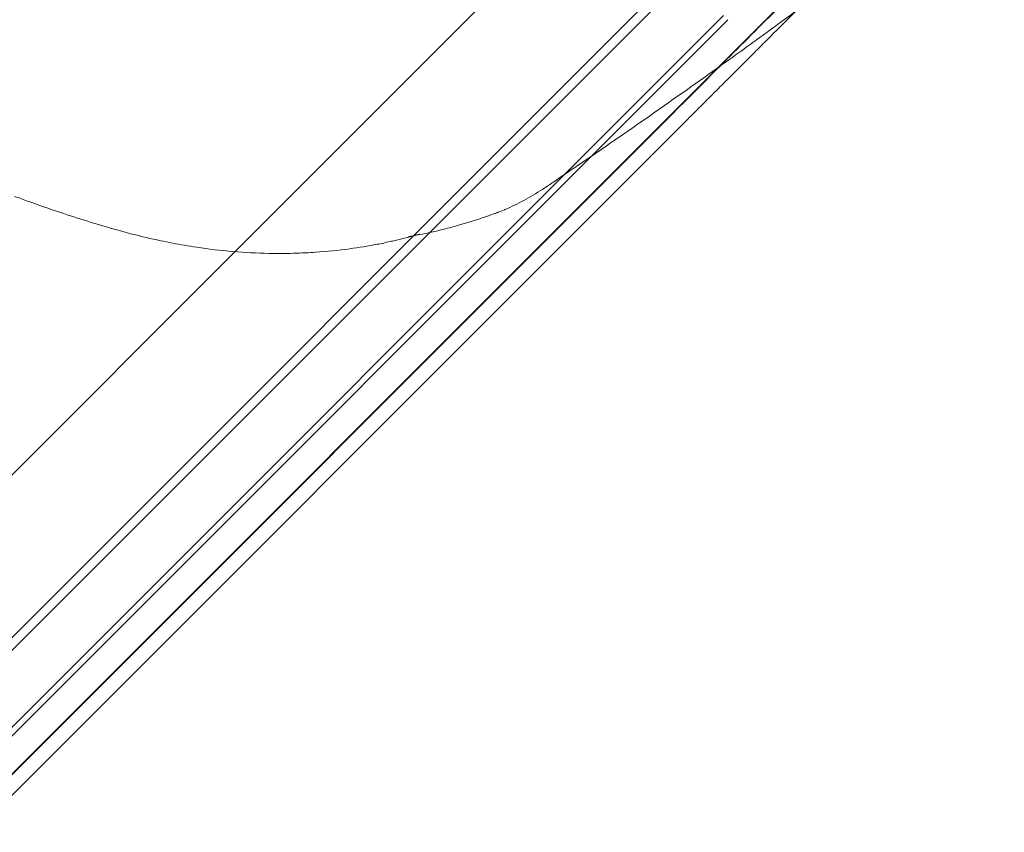
# Model space of a CAD drawing. Units: millimetres. Extents: x 98736 to 123236, y 30126 to 53626.
# Drawn here: x 101874 to 102200, y 38958 to 39227 of the extents above; entities that cross this region are included whole.
import ezdxf

# ---------------------------------------------------------------- set-up
doc = ezdxf.new("R2010")
doc.units = ezdxf.units.MM
doc.header["$MEASUREMENT"] = 0

msp = doc.modelspace()

# ---------------------------------------------------------------- linework, layer by layer
at = {"color": 0, "linetype": 'Continuous', "lineweight": 0}
for p, q in [((102199.8, 39306.09), (102086.24, 39192.52)), ((101470.03, 38621.48), (102112.32, 39263.78)), ((101472.15, 38619.36), (102114.45, 39261.65)), ((101464.6, 38586.35), (102106.89, 39228.65)), ((102024.57, 39229.85), (101945.17, 39150.45)), ((101466.01, 38584.94), (102108.31, 39227.23)), ((102089.35, 39195.46), (101447.05, 38553.16)), ((101443.94, 38550.23), (102086.24, 39192.52)), ((101435.31, 38534.53), (102077.61, 39176.82)), ((101945.17, 39150.45), (101382.28, 38587.56))]:
    msp.add_line(p, q, dxfattribs=at)
for points, knots in [([(102199.89, 39306), (102197.53, 39303.64), (102195.17, 39301.28), (102189.34, 39295.45), (102185.86, 39291.97), (102178.93, 39285.04), (102175.47, 39281.58), (102168.58, 39274.69), (102165.15, 39271.26), (102158.33, 39264.44), (102154.93, 39261.04), (102148.2, 39254.3), (102144.85, 39250.96), (102138.21, 39244.32), (102134.92, 39241.03), (102128.41, 39234.52), (102125.19, 39231.3), (102118.82, 39224.93), (102115.68, 39221.79), (102109.47, 39215.58), (102106.41, 39212.52), (102100.38, 39206.49), (102097.42, 39203.53), (102092.77, 39198.88), (102091.05, 39197.16), (102089.35, 39195.46)], [0, 0, 0, 0, 10.001684, 10.001684, 24.770271, 24.770271, 39.5369, 39.5369, 54.30353, 54.30353, 69.070159, 69.070159, 83.836789, 83.836789, 98.603418, 98.603418, 113.370048, 113.370048, 128.136678, 128.136678, 142.903307, 142.903307, 157.669937, 157.669937, 166.47232, 166.47232, 166.47232, 166.47232]), ([(102142.82, 39239.04), (102140.32, 39237.14), (102137.82, 39235.25), (102129.13, 39228.77), (102122.9, 39224.21), (102116.65, 39219.69)], [0, 0, 0, 0, 10.000091, 10.000091, 34.57905, 34.57905, 34.57905, 34.57905]), ([(102077.61, 39176.82), (102077.7, 39176.92), (102077.9, 39177.12), (102078.2, 39177.41), (102078.49, 39177.71), (102078.79, 39178), (102079.09, 39178.3), (102079.38, 39178.6), (102079.68, 39178.9), (102079.98, 39179.19), (102080.27, 39179.49), (102080.57, 39179.79), (102080.87, 39180.09), (102081.17, 39180.39), (102081.47, 39180.69), (102081.77, 39180.99), (102082.07, 39181.28), (102082.37, 39181.59), (102082.67, 39181.89), (102082.97, 39182.19), (102083.27, 39182.49), (102083.57, 39182.79), (102083.87, 39183.09), (102084.18, 39183.39), (102084.48, 39183.69), (102084.78, 39184), (102085.08, 39184.3), (102085.39, 39184.6), (102085.69, 39184.91), (102086, 39185.21), (102086.3, 39185.52), (102086.6, 39185.82), (102086.91, 39186.13), (102087.21, 39186.43), (102087.52, 39186.74), (102087.83, 39187.04), (102088.13, 39187.35), (102088.44, 39187.66), (102088.75, 39187.96), (102089.05, 39188.27), (102089.36, 39188.58), (102089.67, 39188.88), (102089.98, 39189.19), (102090.28, 39189.5), (102090.59, 39189.81), (102090.9, 39190.12), (102091.21, 39190.43), (102092.62, 39191.83), (102095.13, 39194.35), (102098.78, 39198), (102102.47, 39201.69), (102106.21, 39205.43), (102109.99, 39209.2), (102113.81, 39213.02), (102117.66, 39216.88), (102122.85, 39222.06), (102127.25, 39226.47), (102130.38, 39229.59), (102130.85, 39230.07)], [0, 0, 0, 0, 0.0026909, 0.0053817, 0.0080723, 0.0107628, 0.0134532, 0.0161434, 0.0188334, 0.0215234, 0.0242133, 0.026903, 0.0295926, 0.0322822, 0.0349717, 0.0376611, 0.0403504, 0.0430397, 0.0457289, 0.0484181, 0.0511072, 0.0537963, 0.0564854, 0.0591744, 0.0618635, 0.0645525, 0.0672416, 0.0699306, 0.0726197, 0.0753088, 0.077998, 0.0806871, 0.0833764, 0.0860657, 0.088755, 0.0914444, 0.0941339, 0.0968235, 0.0995132, 0.102203, 0.1048928, 0.1075828, 0.1102729, 0.1129632, 0.1156536, 0.1183441, 0.1210348, 0.1237256, 0.1549332, 0.1861302, 0.2173279, 0.2485377, 0.2799295, 0.3113105, 0.3426921, 0.3740861, 0.4370416, 0.4483224, 0.4483224, 0.4483224, 0.4483224]), ([(102116.65, 39219.69), (102114.11, 39217.86), (102111.56, 39216.02), (102101.34, 39208.71), (102093.66, 39203.26), (102076.44, 39191.16), (102066.89, 39184.55), (102057.33, 39178.06)], [0, 0, 0, 0, 10.000022, 10.000022, 40.000294, 40.000294, 77.000371, 77.000371, 77.000371, 77.000371]), ([(102050.77, 39173.62), (102050.37, 39173.35), (102049.98, 39173.08), (102049.47, 39172.74), (102049.36, 39172.67), (102049.24, 39172.59)], [8.464769, 8.464769, 8.464769, 8.464769, 10.000101, 10.000101, 10.436504, 10.436504, 10.436504, 10.436504]), ([(101897.52, 39160.14), (101894.47, 39161.08), (101891.45, 39162.05), (101883.71, 39164.62), (101879.04, 39166.26), (101873.69, 39168.19), (101872.94, 39168.46), (101872.19, 39168.74)], [0, 0, 0, 0, 10.001207, 10.001207, 25.779012, 25.779012, 28.371121, 28.371121, 28.371121, 28.371121]), ([(102047.72, 39171.57), (102045.72, 39170.22), (102043.67, 39168.98), (102039.55, 39166.71), (102037.46, 39165.68), (102035.09, 39164.63), (102034.81, 39164.5), (102034.53, 39164.38)], [0, 0, 0, 0, 7.635219, 7.635219, 15.309479, 15.309479, 16.351808, 16.351808, 16.351808, 16.351808]), ([(102032.26, 39163.49), (102032.2, 39163.46), (102032.07, 39163.41), (102031.94, 39163.36), (102031.87, 39163.34)], [0.8413085, 0.8413085, 0.8413085, 0.8413085, 0.91743, 0.9999993, 0.9999993, 0.9999993, 0.9999993]), ([(101920.5, 39154.08), (101917.37, 39154.75), (101914.26, 39155.48), (101906.57, 39157.46), (101902.02, 39158.76), (101897.52, 39160.14)], [0, 0, 0, 0, 10.002028, 10.002028, 24.795011, 24.795011, 24.795011, 24.795011]), ([(102028.11, 39161.99), (102025.16, 39160.97), (102022.19, 39160.04), (102017.23, 39158.64), (102015.27, 39158.12), (102013.29, 39157.64)], [0, 0, 0, 0, 10.003368, 10.003368, 16.529277, 16.529277, 16.529277, 16.529277]), ([(102004.32, 39155.71), (102002.02, 39155.08), (101999.7, 39154.49), (101997.09, 39153.9), (101996.82, 39153.84), (101996.55, 39153.78)], [2.13347, 2.13347, 2.13347, 2.13347, 10.003944, 10.003944, 10.918768, 10.918768, 10.918768, 10.918768]), ([(102002.49, 39155.38), (102002.87, 39155.45), (102003.24, 39155.52), (102004.48, 39155.78), (102005.33, 39156), (102006.2, 39156.25)], [0, 0, 0, 0, 10.000021, 10.000021, 32.746059, 32.746059, 32.746059, 32.746059]), ([(101965.72, 39149.95), (101962.61, 39149.85), (101959.47, 39149.83), (101952.39, 39149.97), (101948.42, 39150.18), (101940.47, 39150.84), (101936.47, 39151.31), (101931.12, 39152.11), (101929.77, 39152.32), (101928.41, 39152.56)], [0, 0, 0, 0, 10.003192, 10.003192, 22.600906, 22.600906, 35.285848, 35.285848, 39.605827, 39.605827, 39.605827, 39.605827]), ([(101992.24, 39152.88), (101989.23, 39152.31), (101986.2, 39151.81), (101979.4, 39150.89), (101975.62, 39150.51), (101969.8, 39150.12), (101967.76, 39150.02), (101965.72, 39149.95)], [0, 0, 0, 0, 10.003569, 10.003569, 22.262293, 22.262293, 28.809673, 28.809673, 28.809673, 28.809673])]:
    msp.add_open_spline(points, degree=3, knots=knots, dxfattribs=at)
for points in [[(102057.33, 39178.06), (102055.15, 39176.57), (102052.96, 39175.09), (102050.77, 39173.62)], [(102049.24, 39172.59), (102048.73, 39172.25), (102048.22, 39171.91), (102047.72, 39171.57)], [(102030.81, 39162.95), (102029.91, 39162.62), (102029.01, 39162.3), (102028.11, 39161.99)], [(102031.83, 39163.32), (102031.49, 39163.2), (102031.15, 39163.07), (102030.81, 39162.95)], [(102031.87, 39163.34), (102031.85, 39163.33), (102031.84, 39163.33), (102031.83, 39163.32)], [(102031.87, 39163.34), (102031.87, 39163.34), (102031.87, 39163.34), (102031.87, 39163.34)], [(102031.87, 39163.34), (102031.87, 39163.34), (102031.87, 39163.34), (102031.87, 39163.34)], [(102032.3, 39163.5), (102032.29, 39163.5), (102032.28, 39163.49), (102032.26, 39163.49)], [(102034.36, 39164.31), (102033.68, 39164.03), (102032.99, 39163.76), (102032.3, 39163.5)], [(102034.53, 39164.38), (102034.47, 39164.36), (102034.42, 39164.33), (102034.36, 39164.31)], [(102034.36, 39164.31), (102034.36, 39164.31), (102034.36, 39164.31), (102034.36, 39164.31)], [(102034.53, 39164.38), (102034.53, 39164.38), (102034.53, 39164.38), (102034.53, 39164.38)], [(102034.53, 39164.38), (102034.53, 39164.38), (102034.53, 39164.38), (102034.53, 39164.38)], [(102005.18, 39155.88), (102004.29, 39155.71), (102003.39, 39155.54), (102002.49, 39155.38)], [(102006.19, 39156.24), (102005.57, 39156.06), (102004.94, 39155.89), (102004.32, 39155.71)], [(102013.29, 39157.64), (102010.61, 39156.99), (102007.91, 39156.4), (102005.18, 39155.88)], [(102006.2, 39156.25), (102006.19, 39156.25), (102006.19, 39156.24), (102006.19, 39156.24)], [(101928.41, 39152.56), (101925.77, 39153.01), (101923.13, 39153.52), (101920.5, 39154.08)], [(101996.55, 39153.78), (101995.12, 39153.46), (101993.68, 39153.16), (101992.24, 39152.88)], [(102002.49, 39155.38), (102002.49, 39155.38), (102002.49, 39155.38), (102002.49, 39155.38)], [(102002.49, 39155.38), (102002.49, 39155.38), (102002.49, 39155.38), (102002.49, 39155.38)]]:
    msp.add_open_spline(points, degree=3, dxfattribs=at)

doc.saveas('drawing.dxf')
